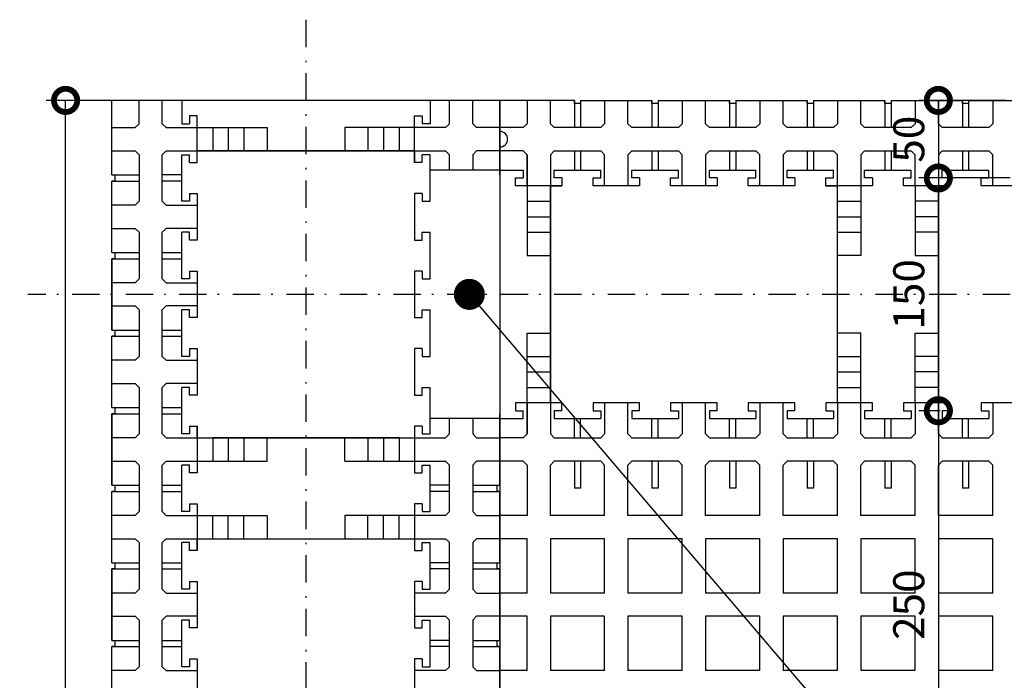
# Model space of a CAD drawing. Units: millimetres. Extents: x -118 to 163, y 294 to 497.
# Drawn here: x -118 to -54, y 452 to 495 of the extents above; entities that cross this region are included whole.
import ezdxf

# ---------------------------------------------------------------- set-up
doc = ezdxf.new("R2010")
doc.units = ezdxf.units.MM
doc.linetypes.add('DOT___DASHED', pattern=[3.351389, 1.763889, -0.881944, 0, -0.705556])
doc.layers.add('DIMENSIONING', color=1, linetype='Continuous', lineweight=0)
doc.styles.add('ETA_STYLE', font='arial.ttf')
doc.dimstyles.new('ETA_STYLE', dxfattribs={"dimtxt": 2, "dimasz": 3, "dimexe": 1.25, "dimexo": 0.625, "dimtad": 1, "dimlfac": 10, "dimtxsty": 'ETA_STYLE', "dimblk": 'DOTSMALL', "dimcen": 9, "dimadec": 0, "dimazin": 0, "dimtfac": 1, "dimtmove": 2, "dimatfit": 3, "dimldrblk": 'DOT', "dimfxl": 1, "dimarcsym": 0})

# ---------------------------------------------------------------- blocks, each defined once
blk = doc.blocks.new('_DotSmall')
at = {"color": 0, "linetype": 'ByBlock', "const_width": 0.5}
blk.add_lwpolyline([(-0.0625, 0, 1), (0.0625, 0, 1)], format="xyb", close=True, dxfattribs=at)
blk = doc.blocks.new('*D6763')
at = {"color": 0, "linetype": 'Continuous', "lineweight": -2, "transparency": 16777216}
for p, q in [((-54.208, 489.397), (-59.833, 489.397)), ((-58.583, 489.397), (-58.583, 484.398)), ((-53.958, 484.398), (-59.833, 484.398))]:
    blk.add_line(p, q, dxfattribs=at)
at = {"layer": 'Defpoints', "color": 0, "linetype": 'Continuous', "transparency": 16777216}
for p in [(-53.583, 489.397), (-58.583, 484.398), (-53.333, 484.398)]:
    blk.add_point(p, dxfattribs=at)
at = {"color": 0, "linetype": 'Continuous', "lineweight": -2, "transparency": 16777216, "xscale": 3, "yscale": 3, "zscale": 3}
for p, rotation in [((-58.583, 489.397), 90), ((-58.583, 484.398), 270)]:
    blk.add_blockref('_DotSmall', p, dxfattribs=dict(at, rotation=rotation))
at = {"color": 0, "linetype": 'Continuous', "transparency": 16777216, "insert": (-60.229, 486.898), "char_height": 2, "attachment_point": 5, "rotation": 90, "style": 'ETA_STYLE'}
blk.add_mtext('50', dxfattribs=at)
blk = doc.blocks.new('_Dot')
at = {"color": 0, "linetype": 'ByBlock', "lineweight": -2}
blk.add_line((-0.5, 0), (-1, 0), dxfattribs=at)
at = {"color": 0, "linetype": 'ByBlock', "const_width": 0.5}
blk.add_lwpolyline([(-0.25, 0, 1), (0.25, 0, 1)], format="xyb", close=True, dxfattribs=at)
blk = doc.blocks.new('*D6764')
at = {"color": 0, "linetype": 'Continuous', "lineweight": -2, "transparency": 16777216}
for p, q in [((-53.958, 484.398), (-59.833, 484.398)), ((-58.583, 484.398), (-58.583, 469.397)), ((-58.458, 469.397), (-59.833, 469.397))]:
    blk.add_line(p, q, dxfattribs=at)
at = {"layer": 'Defpoints', "color": 0, "linetype": 'Continuous', "transparency": 16777216}
for p in [(-53.333, 484.398), (-58.583, 469.397), (-57.833, 469.397)]:
    blk.add_point(p, dxfattribs=at)
at = {"color": 0, "linetype": 'Continuous', "lineweight": -2, "transparency": 16777216, "xscale": 3, "yscale": 3, "zscale": 3}
for p, rotation in [((-58.583, 484.398), 90), ((-58.583, 469.397), 270)]:
    blk.add_blockref('_DotSmall', p, dxfattribs=dict(at, rotation=rotation))
at = {"color": 0, "linetype": 'Continuous', "transparency": 16777216, "insert": (-60.229, 476.897), "char_height": 2, "attachment_point": 5, "rotation": 90, "style": 'ETA_STYLE'}
blk.add_mtext('150', dxfattribs=at)
blk = doc.blocks.new('*D6765')
at = {"layer": 'Defpoints', "color": 0, "transparency": 16777216}
for p in [(-57.833, 469.397), (-58.583, 444.398), (-58.583, 444.398)]:
    blk.add_point(p, dxfattribs=at)
at = {"layer": 'DIMENSIONING', "color": 0, "lineweight": -2, "transparency": 16777216}
for p, q in [((-58.458, 469.397), (-59.833, 469.397)), ((-58.583, 469.397), (-58.583, 444.398)), ((-57.958, 444.398), (-57.333, 444.398))]:
    blk.add_line(p, q, dxfattribs=at)
at = {"layer": 'DIMENSIONING', "color": 0, "lineweight": -2, "transparency": 16777216, "xscale": 3, "yscale": 3, "zscale": 3}
for p, rotation in [((-58.583, 469.397), 90), ((-58.583, 444.398), 270)]:
    blk.add_blockref('_DotSmall', p, dxfattribs=dict(at, rotation=rotation))
at = {"layer": 'DIMENSIONING', "color": 0, "transparency": 16777216, "insert": (-60.229, 456.897), "char_height": 2, "attachment_point": 5, "rotation": 90, "style": 'ETA_STYLE'}
blk.add_mtext('250', dxfattribs=at)
blk = doc.blocks.new('*D6781')
at = {"layer": 'Defpoints', "color": 0, "transparency": 16777216}
for p in [(-114.815, 489.397), (-99.333, 489.397), (-99.333, 389.398)]:
    blk.add_point(p, dxfattribs=at)
at = {"layer": 'DIMENSIONING', "color": 0, "lineweight": -2, "transparency": 16777216}
for p, q in [((-99.958, 489.397), (-116.065, 489.397)), ((-114.815, 389.398), (-114.815, 489.397)), ((-99.958, 389.398), (-116.065, 389.398))]:
    blk.add_line(p, q, dxfattribs=at)
at = {"layer": 'DIMENSIONING', "color": 0, "lineweight": -2, "transparency": 16777216, "xscale": 3, "yscale": 3, "zscale": 3}
for p, rotation in [((-114.815, 489.397), 89.99999999999994), ((-114.815, 389.398), 269.9999999999999)]:
    blk.add_blockref('_DotSmall', p, dxfattribs=dict(at, rotation=rotation))
at = {"layer": 'DIMENSIONING', "color": 0, "transparency": 16777216, "insert": (-116.461, 439.398), "char_height": 2, "attachment_point": 5, "rotation": 90, "style": 'ETA_STYLE'}
blk.add_mtext('1000', dxfattribs=at)

msp = doc.modelspace()

# ---------------------------------------------------------------- linework, layer by layer
at = {"color": 1, "linetype": 'DOT___DASHED'}
for p, q in [((-99.3329, 494.6003), (-99.3329, 370.375)), ((8.1671, 476.8975), (-117.2409, 476.8975))]:
    msp.add_line(p, q, dxfattribs=at)
at = {"color": 5, "linetype": 'Continuous'}
for p, q in [((-86.8329, 489.3975), (-111.8329, 489.3975)), ((-111.8329, 484.5975), (-111.8329, 489.3975)), ((-107.3329, 489.3975), (-107.3329, 487.8975)), ((-91.3329, 489.3975), (-91.3329, 487.8975)), ((-86.8329, 484.5975), (-86.8329, 489.3975)), ((-82.0329, 489.3975), (-86.8329, 489.3975)), ((-86.8329, 489.3975), (-86.8329, 444.3975)), ((-86.8329, 487.3974), (-86.8329, 489.3975)), ((-86.8329, 489.3975), (-86.8329, 444.3975)), ((-82.0329, 489.1975), (-82.0329, 489.3975)), ((-81.6329, 489.1975), (-82.0329, 489.1975)), ((-81.6329, 489.3975), (-77.0329, 489.3975)), ((-81.6329, 489.3975), (-81.6329, 489.1975)), ((-77.0329, 489.1975), (-77.0329, 489.3975)), ((-76.6329, 489.1975), (-77.0329, 489.1975)), ((-76.6329, 489.3975), (-72.0329, 489.3975)), ((-76.6329, 489.3975), (-76.6329, 489.1975)), ((-72.0329, 489.1975), (-72.0329, 489.3975)), ((-71.6329, 489.1975), (-72.0329, 489.1975)), ((-71.6329, 489.3975), (-67.0329, 489.3975)), ((-71.6329, 489.3975), (-71.6329, 489.1975)), ((-67.0329, 489.1975), (-67.0329, 489.3975)), ((-66.6329, 489.1975), (-67.0329, 489.1975)), ((-66.6329, 489.3975), (-62.0329, 489.3975)), ((-66.6329, 489.3975), (-66.6329, 489.1975)), ((-62.0329, 489.1975), (-62.0329, 489.3975)), ((-61.6329, 489.1975), (-62.0329, 489.1975)), ((-61.6329, 489.3975), (-57.0329, 489.3975)), ((-61.6329, 489.3975), (-61.6329, 489.1975)), ((-57.0329, 489.1975), (-57.0329, 489.3975)), ((-56.6329, 489.1975), (-57.0329, 489.1975)), ((-56.6329, 489.3975), (-52.0329, 489.3975)), ((-56.6329, 489.3975), (-56.6329, 489.1975)), ((-107.3329, 487.8975), (-106.8329, 487.8975)), ((-106.3329, 488.3975), (-106.8329, 488.3975)), ((-106.8329, 488.3975), (-106.8329, 487.8975)), ((-106.3329, 485.3975), (-106.3329, 488.3975)), ((-92.3329, 488.3975), (-91.8329, 488.3975)), ((-92.3329, 485.3975), (-92.3329, 488.3975)), ((-91.8329, 488.3975), (-91.8329, 487.8975)), ((-91.3329, 487.8975), (-91.8329, 487.8975)), ((-92.3329, 486.1475), (-106.3329, 486.1475)), ((-106.3329, 485.3975), (-106.3329, 486.1475)), ((-106.3329, 486.1475), (-92.3329, 486.1475)), ((-92.3329, 486.1475), (-92.3329, 485.3975)), ((-82.0329, 486.1475), (-82.0329, 484.8975)), ((-81.6329, 486.1475), (-81.6329, 484.8975)), ((-77.0329, 486.1475), (-77.0329, 484.8975)), ((-76.6329, 486.1475), (-76.6329, 484.8975)), ((-72.0329, 486.1475), (-72.0329, 484.8975)), ((-71.6329, 486.1475), (-71.6329, 484.8975)), ((-67.0329, 486.1475), (-67.0329, 484.8975)), ((-66.6329, 486.1475), (-66.6329, 484.8975)), ((-62.0329, 486.1475), (-62.0329, 484.8975)), ((-61.6329, 486.1475), (-61.6329, 484.8975)), ((-57.0329, 486.1475), (-57.0329, 484.8975)), ((-56.6329, 486.1475), (-56.6329, 484.8975)), ((-107.3329, 485.8975), (-106.8329, 485.8975)), ((-107.3329, 482.8975), (-107.3329, 485.8975)), ((-106.8329, 485.3975), (-106.8329, 485.8975)), ((-106.8329, 485.3975), (-106.3329, 485.3975)), ((-91.8329, 485.3975), (-92.3329, 485.3975)), ((-91.8329, 485.3975), (-91.8329, 485.8975)), ((-91.3329, 485.8975), (-91.8329, 485.8975)), ((-91.3329, 482.8975), (-91.3329, 485.8975)), ((-85.0829, 483.8975), (-85.0829, 485.8975)), ((-85.0829, 485.8975), (-85.0829, 479.3975)), ((-83.5829, 485.8975), (-83.5829, 467.8975)), ((-80.0829, 483.8975), (-80.0829, 485.8975)), ((-78.5829, 485.8975), (-78.5829, 483.8975)), ((-75.0829, 483.8975), (-75.0829, 485.8975)), ((-73.5829, 485.8975), (-73.5829, 483.8975)), ((-70.0829, 483.8975), (-70.0829, 485.8975)), ((-68.5829, 485.8975), (-68.5829, 483.8975)), ((-65.0829, 483.8975), (-65.0829, 485.8975)), ((-63.5829, 485.8975), (-63.5829, 483.8975)), ((-60.0829, 483.8975), (-60.0829, 485.8975)), ((-58.5829, 485.8975), (-58.5829, 483.8975)), ((-55.0829, 483.8975), (-55.0829, 485.8975)), ((-86.8329, 484.8975), (-91.3329, 484.8975)), ((-86.8329, 484.8975), (-85.3329, 484.8975)), ((-85.3329, 484.8975), (-85.3329, 484.3975)), ((-83.3329, 484.3975), (-83.3329, 484.8975)), ((-83.3329, 484.8975), (-80.3329, 484.8975)), ((-80.3329, 484.3975), (-80.3329, 484.8975)), ((-78.3329, 484.3975), (-78.3329, 484.8975)), ((-78.3329, 484.8975), (-75.3329, 484.8975)), ((-75.3329, 484.3975), (-75.3329, 484.8975)), ((-73.3329, 484.3975), (-73.3329, 484.8975)), ((-73.3329, 484.8975), (-70.3329, 484.8975)), ((-70.3329, 484.3975), (-70.3329, 484.8975)), ((-68.3329, 484.3975), (-68.3329, 484.8975)), ((-68.3329, 484.8975), (-65.3329, 484.8975)), ((-65.3329, 484.3975), (-65.3329, 484.8975)), ((-63.3329, 484.3975), (-63.3329, 484.8975)), ((-63.3329, 484.8975), (-60.3329, 484.8975)), ((-60.3329, 484.3975), (-60.3329, 484.8975)), ((-58.3329, 484.3975), (-58.3329, 484.8975)), ((-58.3329, 484.8975), (-55.3329, 484.8975)), ((-55.3329, 484.3975), (-55.3329, 484.8975)), ((-111.8329, 484.5975), (-111.6329, 484.5975)), ((-111.8329, 479.5975), (-111.8329, 484.1975)), ((-111.6329, 484.1975), (-111.8329, 484.1975)), ((-111.6329, 484.5975), (-111.6329, 484.1975)), ((-85.8329, 483.8975), (-85.8329, 484.3975)), ((-85.8329, 484.3975), (-85.3329, 484.3975)), ((-82.8329, 484.3975), (-83.3329, 484.3975)), ((-82.8329, 484.3975), (-82.8329, 483.8975)), ((-80.8329, 483.8975), (-80.8329, 484.3975)), ((-80.8329, 484.3975), (-80.3329, 484.3975)), ((-77.8329, 484.3975), (-78.3329, 484.3975)), ((-77.8329, 484.3975), (-77.8329, 483.8975)), ((-75.8329, 483.8975), (-75.8329, 484.3975)), ((-75.8329, 484.3975), (-75.3329, 484.3975)), ((-72.8329, 484.3975), (-73.3329, 484.3975)), ((-72.8329, 484.3975), (-72.8329, 483.8975)), ((-70.8329, 483.8975), (-70.8329, 484.3975)), ((-70.8329, 484.3975), (-70.3329, 484.3975)), ((-67.8329, 484.3975), (-68.3329, 484.3975)), ((-67.8329, 484.3975), (-67.8329, 483.8975)), ((-65.8329, 483.8975), (-65.8329, 484.3975)), ((-65.8329, 484.3975), (-65.3329, 484.3975)), ((-62.8329, 484.3975), (-63.3329, 484.3975)), ((-62.8329, 484.3975), (-62.8329, 483.8975)), ((-60.8329, 483.8975), (-60.8329, 484.3975)), ((-60.8329, 484.3975), (-60.3329, 484.3975)), ((-57.8329, 484.3975), (-58.3329, 484.3975)), ((-57.8329, 484.3975), (-57.8329, 483.8975)), ((-55.8329, 483.8975), (-55.8329, 484.3975)), ((-55.8329, 484.3975), (-55.3329, 484.3975)), ((-82.8329, 483.8975), (-85.8329, 483.8975)), ((-83.5829, 469.8975), (-83.5829, 483.8975)), ((-83.5829, 483.8975), (-82.8329, 483.8975)), ((-77.8329, 483.8975), (-80.8329, 483.8975)), ((-72.8329, 483.8975), (-75.8329, 483.8975)), ((-67.8329, 483.8975), (-70.8329, 483.8975)), ((-62.8329, 483.8975), (-65.8329, 483.8975)), ((-65.8329, 483.8975), (-65.0829, 483.8975)), ((-65.0829, 469.8975), (-65.0829, 483.8975)), ((-63.5829, 483.8975), (-63.5829, 479.3975)), ((-57.8329, 483.8975), (-60.8329, 483.8975)), ((-60.0829, 483.8975), (-60.0829, 479.3975)), ((-58.5829, 469.8975), (-58.5829, 483.8975)), ((-58.5829, 483.8975), (-57.8329, 483.8975)), ((-52.8329, 483.8975), (-55.8329, 483.8975)), ((-106.8329, 482.8975), (-107.3329, 482.8975)), ((-106.8329, 483.3975), (-106.8329, 482.8975)), ((-106.8329, 483.3975), (-106.3329, 483.3975)), ((-106.3329, 483.3975), (-106.3329, 480.3975)), ((-92.3329, 483.3975), (-92.3329, 480.3975)), ((-91.8329, 483.3975), (-92.3329, 483.3975)), ((-91.8329, 483.3975), (-91.8329, 482.8975)), ((-91.8329, 482.8975), (-91.3329, 482.8975)), ((-85.0829, 482.8975), (-83.5829, 482.8975)), ((-65.0829, 482.8975), (-63.5829, 482.8975)), ((-58.5829, 482.8975), (-60.0829, 482.8975)), ((-107.3329, 477.8975), (-107.3329, 480.8975)), ((-106.8329, 480.8975), (-107.3329, 480.8975)), ((-106.8329, 480.3975), (-106.8329, 480.8975)), ((-91.8329, 480.3975), (-91.8329, 480.8975)), ((-91.8329, 480.8975), (-91.3329, 480.8975)), ((-91.3329, 477.8975), (-91.3329, 480.8975)), ((-106.3329, 480.3975), (-106.8329, 480.3975)), ((-92.3329, 480.3975), (-91.8329, 480.3975)), ((-111.8329, 479.5975), (-111.6329, 479.5975)), ((-111.8329, 474.5975), (-111.8329, 479.1975)), ((-111.6329, 479.1975), (-111.8329, 479.1975)), ((-111.8329, 479.1975), (-111.8329, 474.5975)), ((-111.6329, 479.5975), (-111.6329, 479.1975)), ((-106.8329, 478.3975), (-106.8329, 477.8975)), ((-106.8329, 478.3975), (-106.3329, 478.3975)), ((-106.3329, 478.3975), (-106.3329, 475.3975)), ((-92.3329, 478.3975), (-92.3329, 475.3975)), ((-91.8329, 478.3975), (-92.3329, 478.3975)), ((-91.8329, 478.3975), (-91.8329, 477.8975)), ((-106.8329, 477.8975), (-107.3329, 477.8975)), ((-91.8329, 477.8975), (-91.3329, 477.8975)), ((-107.3329, 472.8975), (-107.3329, 475.8975)), ((-106.8329, 475.8975), (-107.3329, 475.8975)), ((-106.8329, 475.3975), (-106.8329, 475.8975)), ((-91.8329, 475.3975), (-91.8329, 475.8975)), ((-91.8329, 475.8975), (-91.3329, 475.8975)), ((-91.3329, 472.8975), (-91.3329, 475.8975)), ((-106.3329, 475.3975), (-106.8329, 475.3975)), ((-92.3329, 475.3975), (-91.8329, 475.3975)), ((-111.8329, 474.5975), (-111.6329, 474.5975)), ((-111.6329, 474.5975), (-111.6329, 474.1975)), ((-111.8329, 469.5975), (-111.8329, 474.1975)), ((-111.6329, 474.1975), (-111.8329, 474.1975)), ((-106.8329, 473.3975), (-106.8329, 472.8975)), ((-106.8329, 473.3975), (-106.3329, 473.3975)), ((-106.3329, 473.3975), (-106.3329, 470.3975)), ((-92.3329, 473.3975), (-92.3329, 470.3975)), ((-91.8329, 473.3975), (-92.3329, 473.3975)), ((-91.8329, 473.3975), (-91.8329, 472.8975)), ((-106.8329, 472.8975), (-107.3329, 472.8975)), ((-91.8329, 472.8975), (-91.3329, 472.8975)), ((-107.3329, 467.8975), (-107.3329, 470.8975)), ((-106.8329, 470.8975), (-107.3329, 470.8975)), ((-106.8329, 470.3975), (-106.8329, 470.8975)), ((-91.8329, 470.3975), (-91.8329, 470.8975)), ((-91.8329, 470.8975), (-91.3329, 470.8975)), ((-91.3329, 467.8975), (-91.3329, 470.8975)), ((-106.3329, 470.3975), (-106.8329, 470.3975)), ((-92.3329, 470.3975), (-91.8329, 470.3975)), ((-111.8329, 469.5975), (-111.6329, 469.5975)), ((-111.6329, 469.5975), (-111.6329, 469.1975)), ((-85.8329, 469.8975), (-85.8329, 469.3975)), ((-82.8329, 469.8975), (-85.8329, 469.8975)), ((-82.8329, 469.8975), (-83.5829, 469.8975)), ((-82.8329, 469.3975), (-82.8329, 469.8975)), ((-80.8329, 469.8975), (-80.8329, 469.3975)), ((-77.8329, 469.8975), (-80.8329, 469.8975)), ((-77.8329, 469.3975), (-77.8329, 469.8975)), ((-75.8329, 469.8975), (-75.8329, 469.3975)), ((-72.8329, 469.8975), (-75.8329, 469.8975)), ((-72.8329, 469.3975), (-72.8329, 469.8975)), ((-70.8329, 469.8975), (-70.8329, 469.3975)), ((-67.8329, 469.8975), (-70.8329, 469.8975)), ((-67.8329, 469.3975), (-67.8329, 469.8975)), ((-65.8329, 469.8975), (-65.8329, 469.3975)), ((-62.8329, 469.8975), (-65.8329, 469.8975)), ((-65.0829, 469.8975), (-65.8329, 469.8975)), ((-62.8329, 469.3975), (-62.8329, 469.8975)), ((-60.8329, 469.8975), (-60.8329, 469.3975)), ((-57.8329, 469.8975), (-60.8329, 469.8975)), ((-57.8329, 469.8975), (-58.5829, 469.8975)), ((-57.8329, 469.3975), (-57.8329, 469.8975)), ((-55.8329, 469.8975), (-55.8329, 469.3975)), ((-52.8329, 469.8975), (-55.8329, 469.8975)), ((-111.8329, 464.5975), (-111.8329, 469.1975)), ((-111.6329, 469.1975), (-111.8329, 469.1975)), ((-111.8329, 469.1975), (-111.8329, 464.5975)), ((-86.8329, 468.8974), (-91.3329, 468.8974)), ((-86.8329, 464.5975), (-86.8329, 469.1975)), ((-86.8329, 468.8974), (-85.3329, 468.8974)), ((-85.8329, 469.3975), (-85.3329, 469.3975)), ((-85.3329, 468.8974), (-85.3329, 469.3975)), ((-82.8329, 469.3975), (-83.3329, 469.3975)), ((-83.3329, 469.3975), (-83.3329, 468.8974)), ((-83.3329, 468.8974), (-80.3329, 468.8974)), ((-80.8329, 469.3975), (-80.3329, 469.3975)), ((-80.3329, 469.3975), (-80.3329, 468.8974)), ((-77.8329, 469.3975), (-78.3329, 469.3975)), ((-78.3329, 469.3975), (-78.3329, 468.8974)), ((-78.3329, 468.8974), (-75.3329, 468.8974)), ((-75.8329, 469.3975), (-75.3329, 469.3975)), ((-75.3329, 469.3975), (-75.3329, 468.8974)), ((-72.8329, 469.3975), (-73.3329, 469.3975)), ((-73.3329, 469.3975), (-73.3329, 468.8974)), ((-73.3329, 468.8974), (-70.3329, 468.8974)), ((-70.8329, 469.3975), (-70.3329, 469.3975)), ((-70.3329, 469.3975), (-70.3329, 468.8974)), ((-67.8329, 469.3975), (-68.3329, 469.3975)), ((-68.3329, 469.3975), (-68.3329, 468.8974)), ((-68.3329, 468.8974), (-65.3329, 468.8974)), ((-65.8329, 469.3975), (-65.3329, 469.3975)), ((-65.3329, 469.3975), (-65.3329, 468.8974)), ((-62.8329, 469.3975), (-63.3329, 469.3975)), ((-63.3329, 469.3975), (-63.3329, 468.8974)), ((-63.3329, 468.8974), (-60.3329, 468.8974)), ((-60.8329, 469.3975), (-60.3329, 469.3975)), ((-60.3329, 469.3975), (-60.3329, 468.8974)), ((-57.8329, 469.3975), (-58.3329, 469.3975)), ((-58.3329, 469.3975), (-58.3329, 468.8974)), ((-58.3329, 468.8974), (-55.3329, 468.8974)), ((-55.8329, 469.3975), (-55.3329, 469.3975)), ((-55.3329, 469.3975), (-55.3329, 468.8974)), ((-106.8329, 468.3975), (-106.8329, 467.8975)), ((-106.8329, 468.3975), (-106.3329, 468.3975)), ((-106.3329, 468.3975), (-106.3329, 465.3975)), ((-106.3329, 467.6475), (-106.3329, 468.3975)), ((-92.3329, 468.3975), (-92.3329, 465.3975)), ((-91.8329, 468.3975), (-92.3329, 468.3975)), ((-92.3329, 468.3975), (-92.3329, 467.6475)), ((-91.8329, 468.3975), (-91.8329, 467.8975)), ((-106.8329, 467.8975), (-107.3329, 467.8975)), ((-106.3329, 467.6475), (-92.3329, 467.6475)), ((-93.3329, 467.6475), (-105.3329, 467.6475)), ((-91.8329, 467.8975), (-91.3329, 467.8975)), ((-107.3329, 462.8975), (-107.3329, 465.8975)), ((-106.8329, 465.8975), (-107.3329, 465.8975)), ((-106.8329, 465.3975), (-106.8329, 465.8975)), ((-91.8329, 465.3975), (-91.8329, 465.8975)), ((-91.8329, 465.8975), (-91.3329, 465.8975)), ((-91.3329, 462.8975), (-91.3329, 465.8975)), ((-106.3329, 465.3975), (-106.8329, 465.3975)), ((-92.3329, 465.3975), (-91.8329, 465.3975)), ((-111.8329, 464.5975), (-111.6329, 464.5975)), ((-111.6329, 464.5975), (-111.6329, 464.1975)), ((-87.0329, 464.5975), (-87.0329, 464.1975)), ((-87.0329, 464.5975), (-86.8329, 464.5975)), ((-111.8329, 459.5975), (-111.8329, 464.1975)), ((-111.6329, 464.1975), (-111.8329, 464.1975)), ((-86.8329, 464.1975), (-87.0329, 464.1975)), ((-86.8329, 459.5975), (-86.8329, 464.1975)), ((-106.8329, 463.3975), (-106.8329, 462.8975)), ((-106.8329, 463.3975), (-106.3329, 463.3975)), ((-106.3329, 463.3975), (-106.3329, 460.3975)), ((-92.3329, 463.3975), (-92.3329, 460.3975)), ((-91.8329, 463.3975), (-92.3329, 463.3975)), ((-91.8329, 463.3975), (-91.8329, 462.8975)), ((-106.8329, 462.8975), (-107.3329, 462.8975)), ((-91.8329, 462.8975), (-91.3329, 462.8975)), ((-107.3329, 457.8975), (-107.3329, 460.8975)), ((-106.8329, 460.8975), (-107.3329, 460.8975)), ((-106.8329, 460.3975), (-106.8329, 460.8975)), ((-106.3329, 460.3975), (-106.3329, 461.1475)), ((-106.3329, 461.1475), (-92.3329, 461.1475)), ((-92.3329, 461.1475), (-92.3329, 460.3975)), ((-91.8329, 460.3975), (-91.8329, 460.8975)), ((-91.8329, 460.8975), (-91.3329, 460.8975)), ((-91.3329, 457.8975), (-91.3329, 460.8975)), ((-106.3329, 460.3975), (-106.8329, 460.3975)), ((-92.3329, 460.3975), (-91.8329, 460.3975)), ((-111.8329, 459.5975), (-111.6329, 459.5975)), ((-111.6329, 459.5975), (-111.6329, 459.1975)), ((-87.0329, 459.5975), (-87.0329, 459.1975)), ((-87.0329, 459.5975), (-86.8329, 459.5975)), ((-111.8329, 454.5975), (-111.8329, 459.1975)), ((-111.6329, 459.1975), (-111.8329, 459.1975)), ((-111.8329, 459.1975), (-111.8329, 454.5975)), ((-86.8329, 459.1975), (-87.0329, 459.1975)), ((-86.8329, 454.5975), (-86.8329, 459.1975)), ((-106.8329, 458.3975), (-106.8329, 457.8975)), ((-106.8329, 458.3975), (-106.3329, 458.3975)), ((-106.3329, 458.3975), (-106.3329, 455.3975)), ((-92.3329, 458.3975), (-92.3329, 455.3975)), ((-91.8329, 458.3975), (-92.3329, 458.3975)), ((-91.8329, 458.3975), (-91.8329, 457.8975)), ((-106.8329, 457.8975), (-107.3329, 457.8975)), ((-91.8329, 457.8975), (-91.3329, 457.8975)), ((-86.8329, 456.3974), (-86.8329, 454.3974)), ((-107.3329, 452.8975), (-107.3329, 455.8975)), ((-106.8329, 455.8975), (-107.3329, 455.8975)), ((-106.8329, 455.3975), (-106.8329, 455.8975)), ((-91.8329, 455.3975), (-91.8329, 455.8975)), ((-91.8329, 455.8975), (-91.3329, 455.8975)), ((-91.3329, 452.8975), (-91.3329, 455.8975)), ((-106.3329, 455.3975), (-106.8329, 455.3975)), ((-92.3329, 455.3975), (-91.8329, 455.3975)), ((-111.8329, 454.5975), (-111.6329, 454.5975)), ((-111.6329, 454.5975), (-111.6329, 454.1975)), ((-87.0329, 454.5975), (-87.0329, 454.1975)), ((-87.0329, 454.5975), (-86.8329, 454.5975)), ((-111.8329, 449.5975), (-111.8329, 454.1975)), ((-111.6329, 454.1975), (-111.8329, 454.1975)), ((-86.8329, 454.1975), (-87.0329, 454.1975)), ((-86.8329, 449.5975), (-86.8329, 454.1975)), ((-106.8329, 453.3975), (-106.8329, 452.8975)), ((-106.8329, 453.3975), (-106.3329, 453.3975)), ((-106.3329, 453.3975), (-106.3329, 450.3975)), ((-92.3329, 453.3975), (-92.3329, 450.3975)), ((-91.8329, 453.3975), (-92.3329, 453.3975)), ((-91.8329, 453.3975), (-91.8329, 452.8975)), ((-106.8329, 452.8975), (-107.3329, 452.8975)), ((-91.8329, 452.8975), (-91.3329, 452.8975))]:
    msp.add_line(p, q, dxfattribs=at)
at = {"color": 7, "linetype": 'Continuous'}
for p, q in [((-110.0829, 487.8975), (-110.0829, 489.3975)), ((-108.5829, 487.8975), (-108.5829, 489.3975)), ((-90.0829, 487.8975), (-90.0829, 489.3975)), ((-88.5829, 487.8975), (-88.5829, 489.3975)), ((-85.0829, 489.3975), (-85.0829, 487.8975)), ((-83.5829, 487.8975), (-83.5829, 489.3975)), ((-82.0329, 489.3975), (-82.0329, 487.6475)), ((-81.6329, 489.3975), (-81.6329, 487.6475)), ((-80.0829, 489.3975), (-80.0829, 487.8975)), ((-78.5829, 487.8975), (-78.5829, 489.3975)), ((-77.0329, 489.3975), (-77.0329, 487.6475)), ((-76.6329, 489.3975), (-76.6329, 487.6475)), ((-75.0829, 489.3975), (-75.0829, 487.8975)), ((-73.5829, 487.8975), (-73.5829, 489.3975)), ((-72.0329, 489.3975), (-72.0329, 487.6475)), ((-71.6329, 489.3975), (-71.6329, 487.6475)), ((-70.0829, 489.3975), (-70.0829, 487.8975)), ((-68.5829, 487.8975), (-68.5829, 489.3975)), ((-67.0329, 489.3975), (-67.0329, 487.6475)), ((-66.6329, 489.3975), (-66.6329, 487.6475)), ((-65.0829, 489.3975), (-65.0829, 487.8975)), ((-63.5829, 487.8975), (-63.5829, 489.3975)), ((-62.0329, 489.3975), (-62.0329, 487.6475)), ((-61.6329, 489.3975), (-61.6329, 487.6475)), ((-60.0829, 489.3975), (-60.0829, 487.8975)), ((-58.5829, 487.8975), (-58.5829, 489.3975)), ((-57.0329, 489.3975), (-57.0329, 487.6475)), ((-56.6329, 489.3975), (-56.6329, 487.6475)), ((-55.0829, 489.3975), (-55.0829, 487.8975)), ((-110.0829, 487.8975), (-110.3329, 487.6475)), ((-108.5829, 487.8975), (-108.3329, 487.6475)), ((-90.0829, 487.8975), (-90.3329, 487.6475)), ((-88.5829, 487.8975), (-88.3329, 487.6475)), ((-85.0829, 487.8975), (-85.3329, 487.6475)), ((-83.3329, 487.6475), (-83.5829, 487.8975)), ((-80.0829, 487.8975), (-80.3329, 487.6475)), ((-78.3329, 487.6475), (-78.5829, 487.8975)), ((-75.0829, 487.8975), (-75.3329, 487.6475)), ((-73.3329, 487.6475), (-73.5829, 487.8975)), ((-70.0829, 487.8975), (-70.3329, 487.6475)), ((-68.3329, 487.6475), (-68.5829, 487.8975)), ((-65.0829, 487.8975), (-65.3329, 487.6475)), ((-63.3329, 487.6475), (-63.5829, 487.8975)), ((-60.0829, 487.8975), (-60.3329, 487.6475)), ((-58.3329, 487.6475), (-58.5829, 487.8975)), ((-55.0829, 487.8975), (-55.3329, 487.6475)), ((-111.8329, 487.6475), (-110.3329, 487.6475)), ((-108.3329, 487.6475), (-101.8329, 487.6475)), ((-105.3329, 487.6475), (-105.3329, 486.1475)), ((-104.3329, 487.6475), (-104.3329, 486.1475)), ((-103.3329, 487.6475), (-103.3329, 486.1475)), ((-101.8329, 487.6475), (-101.8329, 486.1475)), ((-96.8329, 487.6475), (-96.8329, 486.1475)), ((-90.3329, 487.6475), (-96.8329, 487.6475)), ((-95.3329, 487.6475), (-95.3329, 486.1475)), ((-94.3329, 487.6475), (-94.3329, 486.1475)), ((-93.3329, 487.6475), (-93.3329, 486.1475)), ((-86.8329, 487.6475), (-88.3329, 487.6475)), ((-85.3329, 487.6475), (-86.8329, 487.6475)), ((-80.3329, 487.6475), (-83.3329, 487.6475)), ((-75.3329, 487.6475), (-78.3329, 487.6475)), ((-70.3329, 487.6475), (-73.3329, 487.6475)), ((-65.3329, 487.6475), (-68.3329, 487.6475)), ((-60.3329, 487.6475), (-63.3329, 487.6475)), ((-55.3329, 487.6475), (-58.3329, 487.6475)), ((-111.8329, 486.1475), (-110.3329, 486.1475)), ((-110.3329, 486.1475), (-110.0829, 485.8975)), ((-108.3329, 486.1475), (-108.5829, 485.8975)), ((-108.3329, 486.1475), (-106.3329, 486.1475)), ((-92.3329, 486.1475), (-90.3329, 486.1475)), ((-90.3329, 486.1475), (-90.0829, 485.8975)), ((-88.3329, 486.1475), (-88.5829, 485.8975)), ((-86.8329, 486.1475), (-88.3329, 486.1475)), ((-85.3329, 486.1475), (-86.8329, 486.1475)), ((-85.3329, 486.1475), (-85.0829, 485.8975)), ((-83.5829, 485.8975), (-83.3329, 486.1475)), ((-83.3329, 486.1475), (-80.3329, 486.1475)), ((-80.3329, 486.1475), (-80.0829, 485.8975)), ((-78.5829, 485.8975), (-78.3329, 486.1475)), ((-78.3329, 486.1475), (-75.3329, 486.1475)), ((-75.3329, 486.1475), (-75.0829, 485.8975)), ((-73.5829, 485.8975), (-73.3329, 486.1475)), ((-73.3329, 486.1475), (-70.3329, 486.1475)), ((-70.3329, 486.1475), (-70.0829, 485.8975)), ((-68.5829, 485.8975), (-68.3329, 486.1475)), ((-68.3329, 486.1475), (-65.3329, 486.1475)), ((-65.3329, 486.1475), (-65.0829, 485.8975)), ((-63.5829, 485.8975), (-63.3329, 486.1475)), ((-63.3329, 486.1475), (-60.3329, 486.1475)), ((-60.3329, 486.1475), (-60.0829, 485.8975)), ((-58.5829, 485.8975), (-58.3329, 486.1475)), ((-58.3329, 486.1475), (-55.3329, 486.1475)), ((-55.3329, 486.1475), (-55.0829, 485.8975)), ((-110.0829, 485.8975), (-110.0829, 482.8975)), ((-108.5829, 482.8975), (-108.5829, 485.8975)), ((-90.0829, 484.8975), (-90.0829, 485.8975)), ((-88.5829, 485.8975), (-88.5829, 484.8975)), ((-111.8329, 484.5975), (-110.0829, 484.5975)), ((-111.8329, 484.1975), (-110.0829, 484.1975)), ((-107.3329, 484.5975), (-108.5829, 484.5975)), ((-107.3329, 484.1975), (-108.5829, 484.1975)), ((-110.0829, 482.8975), (-110.3329, 482.6475)), ((-108.3329, 482.6475), (-108.5829, 482.8975)), ((-110.3329, 482.6475), (-111.8329, 482.6475)), ((-108.3329, 482.6475), (-106.3329, 482.6475)), ((-85.0829, 481.8975), (-83.5829, 481.8975)), ((-65.0829, 481.8975), (-63.5829, 481.8975)), ((-58.5829, 481.8975), (-60.0829, 481.8975)), ((-111.8329, 481.1475), (-110.3329, 481.1475)), ((-110.3329, 481.1475), (-110.0829, 480.8975)), ((-110.0829, 480.8975), (-110.0829, 477.8975)), ((-108.5829, 480.8975), (-108.3329, 481.1475)), ((-108.5829, 477.8975), (-108.5829, 480.8975)), ((-106.3329, 481.1475), (-108.3329, 481.1475)), ((-85.0829, 480.8975), (-83.5829, 480.8975)), ((-65.0829, 480.8975), (-63.5829, 480.8975)), ((-58.5829, 480.8975), (-60.0829, 480.8975)), ((-111.8329, 479.5975), (-110.0829, 479.5975)), ((-111.8329, 479.1975), (-110.0829, 479.1975)), ((-108.5829, 479.5975), (-107.3329, 479.5975)), ((-108.5829, 479.1975), (-107.3329, 479.1975)), ((-85.0829, 479.3975), (-83.5829, 479.3975)), ((-63.5829, 479.3975), (-65.0829, 479.3975)), ((-60.0829, 479.3975), (-58.5829, 479.3975)), ((-110.0829, 477.8975), (-110.3329, 477.6475)), ((-108.3329, 477.6475), (-108.5829, 477.8975)), ((-110.3329, 477.6475), (-111.8329, 477.6475)), ((-108.3329, 477.6475), (-106.3329, 477.6475)), ((-111.8329, 476.1475), (-110.3329, 476.1475)), ((-110.3329, 476.1475), (-110.0829, 475.8975)), ((-110.0829, 475.8975), (-110.0829, 472.8975)), ((-108.5829, 475.8975), (-108.3329, 476.1475)), ((-108.5829, 472.8975), (-108.5829, 475.8975)), ((-106.3329, 476.1475), (-108.3329, 476.1475)), ((-111.8329, 474.5975), (-110.0829, 474.5975)), ((-108.5829, 474.5975), (-107.3329, 474.5975)), ((-111.8329, 474.1975), (-110.0829, 474.1975)), ((-108.5829, 474.1975), (-107.3329, 474.1975)), ((-85.0829, 474.3975), (-83.5829, 474.3975)), ((-85.0829, 467.8975), (-85.0829, 474.3975)), ((-63.5829, 474.3975), (-65.0829, 474.3975)), ((-63.5829, 469.8975), (-63.5829, 474.3975)), ((-60.0829, 469.8975), (-60.0829, 474.3975)), ((-60.0829, 474.3975), (-58.5829, 474.3975)), ((-110.3329, 472.6475), (-111.8329, 472.6475)), ((-110.0829, 472.8975), (-110.3329, 472.6475)), ((-108.3329, 472.6475), (-108.5829, 472.8975)), ((-108.3329, 472.6475), (-106.3329, 472.6475)), ((-85.0829, 472.8975), (-83.5829, 472.8975)), ((-65.0829, 472.8975), (-63.5829, 472.8975)), ((-58.5829, 472.8975), (-60.0829, 472.8975)), ((-85.0829, 471.8975), (-83.5829, 471.8975)), ((-65.0829, 471.8975), (-63.5829, 471.8975)), ((-58.5829, 471.8975), (-60.0829, 471.8975)), ((-111.8329, 471.1475), (-110.3329, 471.1475)), ((-110.3329, 471.1475), (-110.0829, 470.8975)), ((-110.0829, 470.8975), (-110.0829, 467.8975)), ((-108.5829, 470.8975), (-108.3329, 471.1475)), ((-108.5829, 467.8975), (-108.5829, 470.8975)), ((-106.3329, 471.1475), (-108.3329, 471.1475)), ((-85.0829, 470.8975), (-83.5829, 470.8975)), ((-65.0829, 470.8975), (-63.5829, 470.8975)), ((-58.5829, 470.8975), (-60.0829, 470.8975)), ((-111.8329, 469.5975), (-110.0829, 469.5975)), ((-108.5829, 469.5975), (-107.3329, 469.5975)), ((-85.0829, 469.8975), (-85.0829, 467.8975)), ((-80.0829, 469.8975), (-80.0829, 467.8975)), ((-78.5829, 467.8975), (-78.5829, 469.8975)), ((-75.0829, 469.8975), (-75.0829, 467.8975)), ((-73.5829, 467.8975), (-73.5829, 469.8975)), ((-70.0829, 469.8975), (-70.0829, 467.8975)), ((-68.5829, 467.8975), (-68.5829, 469.8975)), ((-65.0829, 469.8975), (-65.0829, 467.8975)), ((-63.5829, 467.8975), (-63.5829, 469.8975)), ((-60.0829, 469.8975), (-60.0829, 467.8975)), ((-58.5829, 467.8975), (-58.5829, 469.8975)), ((-55.0829, 469.8975), (-55.0829, 467.8975)), ((-111.8329, 469.1975), (-110.0829, 469.1975)), ((-108.5829, 469.1975), (-107.3329, 469.1975)), ((-90.0829, 467.8975), (-90.0829, 468.8974)), ((-88.5829, 468.8974), (-88.5829, 467.8975)), ((-82.0329, 467.6475), (-82.0329, 468.8975)), ((-81.6329, 467.6475), (-81.6329, 468.8975)), ((-77.0329, 467.6475), (-77.0329, 468.8975)), ((-76.6329, 467.6475), (-76.6329, 468.8975)), ((-72.0329, 467.6475), (-72.0329, 468.8975)), ((-71.6329, 467.6475), (-71.6329, 468.8975)), ((-67.0329, 467.6475), (-67.0329, 468.8975)), ((-66.6329, 467.6475), (-66.6329, 468.8975)), ((-62.0329, 467.6475), (-62.0329, 468.8975)), ((-61.6329, 467.6475), (-61.6329, 468.8975)), ((-57.0329, 467.6475), (-57.0329, 468.8975)), ((-56.6329, 467.6475), (-56.6329, 468.8975)), ((-110.3329, 467.6475), (-111.8329, 467.6475)), ((-110.0829, 467.8975), (-110.3329, 467.6475)), ((-108.3329, 467.6475), (-108.5829, 467.8975)), ((-108.3329, 467.6475), (-106.3329, 467.6475)), ((-105.3329, 467.6475), (-105.3329, 466.1475)), ((-104.3329, 467.6475), (-104.3329, 466.1475)), ((-103.3329, 467.6475), (-103.3329, 466.1475)), ((-101.8329, 466.1475), (-101.8329, 467.6475)), ((-96.8329, 466.1475), (-96.8329, 467.6475)), ((-95.3329, 467.6475), (-95.3329, 466.1475)), ((-94.3329, 467.6475), (-94.3329, 466.1475)), ((-93.3329, 467.6475), (-93.3329, 466.1475)), ((-92.3329, 467.6475), (-90.3329, 467.6475)), ((-90.3329, 467.6475), (-90.0829, 467.8975)), ((-88.5829, 467.8975), (-88.3329, 467.6475)), ((-88.3329, 467.6475), (-86.8329, 467.6475)), ((-85.3329, 467.6475), (-86.8329, 467.6475)), ((-85.3329, 467.6475), (-85.0829, 467.8975)), ((-83.5829, 467.8975), (-83.3329, 467.6475)), ((-83.3329, 467.6475), (-80.3329, 467.6475)), ((-80.3329, 467.6475), (-80.0829, 467.8975)), ((-78.5829, 467.8975), (-78.3329, 467.6475)), ((-78.3329, 467.6475), (-75.3329, 467.6475)), ((-75.3329, 467.6475), (-75.0829, 467.8975)), ((-73.5829, 467.8975), (-73.3329, 467.6475)), ((-73.3329, 467.6475), (-70.3329, 467.6475)), ((-70.3329, 467.6475), (-70.0829, 467.8975)), ((-68.5829, 467.8975), (-68.3329, 467.6475)), ((-68.3329, 467.6475), (-65.3329, 467.6475)), ((-65.3329, 467.6475), (-65.0829, 467.8975)), ((-63.5829, 467.8975), (-63.3329, 467.6475)), ((-63.3329, 467.6475), (-60.3329, 467.6475)), ((-60.3329, 467.6475), (-60.0829, 467.8975)), ((-58.5829, 467.8975), (-58.3329, 467.6475)), ((-58.3329, 467.6475), (-55.3329, 467.6475)), ((-55.3329, 467.6475), (-55.0829, 467.8975)), ((-111.8329, 466.1475), (-110.3329, 466.1475)), ((-110.3329, 466.1475), (-110.0829, 465.8975)), ((-110.0829, 465.8975), (-110.0829, 462.8975)), ((-108.5829, 465.8975), (-108.3329, 466.1475)), ((-108.5829, 462.8975), (-108.5829, 465.8975)), ((-108.3329, 466.1475), (-101.8329, 466.1475)), ((-96.8329, 466.1475), (-90.3329, 466.1475)), ((-90.0829, 465.8975), (-90.3329, 466.1475)), ((-90.0829, 462.8975), (-90.0829, 465.8975)), ((-88.3329, 466.1475), (-88.5829, 465.8975)), ((-88.5829, 465.8975), (-88.5829, 462.8975)), ((-86.8329, 466.1475), (-88.3329, 466.1475)), ((-85.3329, 466.1475), (-86.8329, 466.1475)), ((-85.0829, 465.8975), (-85.3329, 466.1475)), ((-85.0829, 465.8975), (-85.0829, 462.6475)), ((-83.3329, 466.1475), (-83.5829, 465.8975)), ((-83.5829, 462.6475), (-83.5829, 465.8975)), ((-80.3329, 466.1475), (-83.3329, 466.1475)), ((-82.0329, 466.1475), (-82.0329, 464.3975)), ((-81.6329, 466.1475), (-81.6329, 464.3975)), ((-80.0829, 465.8975), (-80.3329, 466.1475)), ((-80.0829, 462.6475), (-80.0829, 465.8975)), ((-78.3329, 466.1475), (-78.5829, 465.8975)), ((-78.5829, 462.6475), (-78.5829, 465.8975)), ((-75.3329, 466.1475), (-78.3329, 466.1475)), ((-77.0329, 466.1475), (-77.0329, 464.3975)), ((-76.6329, 466.1475), (-76.6329, 464.3975)), ((-75.0829, 465.8975), (-75.3329, 466.1475)), ((-75.0829, 462.6475), (-75.0829, 465.8975)), ((-73.3329, 466.1475), (-73.5829, 465.8975)), ((-73.5829, 462.6475), (-73.5829, 465.8975)), ((-70.3329, 466.1475), (-73.3329, 466.1475)), ((-72.0329, 466.1475), (-72.0329, 464.3975)), ((-71.6329, 466.1475), (-71.6329, 464.3975)), ((-70.0829, 465.8975), (-70.3329, 466.1475)), ((-70.0829, 462.6475), (-70.0829, 465.8975)), ((-68.3329, 466.1475), (-68.5829, 465.8975)), ((-68.5829, 462.6475), (-68.5829, 465.8975)), ((-65.3329, 466.1475), (-68.3329, 466.1475)), ((-67.0329, 466.1475), (-67.0329, 464.3975)), ((-66.6329, 466.1475), (-66.6329, 464.3975)), ((-65.0829, 465.8975), (-65.3329, 466.1475)), ((-65.0829, 462.6475), (-65.0829, 465.8975)), ((-63.3329, 466.1475), (-63.5829, 465.8975)), ((-63.5829, 462.6475), (-63.5829, 465.8975)), ((-60.3329, 466.1475), (-63.3329, 466.1475)), ((-62.0329, 466.1475), (-62.0329, 464.3975)), ((-61.6329, 466.1475), (-61.6329, 464.3975)), ((-60.0829, 465.8975), (-60.3329, 466.1475)), ((-60.0829, 462.6475), (-60.0829, 465.8975)), ((-58.3329, 466.1475), (-58.5829, 465.8975)), ((-58.5829, 462.6475), (-58.5829, 465.8975)), ((-55.3329, 466.1475), (-58.3329, 466.1475)), ((-57.0329, 466.1475), (-57.0329, 464.3975)), ((-56.6329, 466.1475), (-56.6329, 464.3975)), ((-55.0829, 465.8975), (-55.3329, 466.1475)), ((-55.0829, 462.6475), (-55.0829, 465.8975)), ((-111.8329, 464.5975), (-110.0829, 464.5975)), ((-108.5829, 464.5975), (-107.3329, 464.5975)), ((-90.0829, 464.5975), (-91.3329, 464.5975)), ((-88.5829, 464.5975), (-86.8329, 464.5975)), ((-81.6329, 464.3975), (-82.0329, 464.3975)), ((-76.6329, 464.3975), (-77.0329, 464.3975)), ((-71.6329, 464.3975), (-72.0329, 464.3975)), ((-66.6329, 464.3975), (-67.0329, 464.3975)), ((-61.6329, 464.3975), (-62.0329, 464.3975)), ((-56.6329, 464.3975), (-57.0329, 464.3975)), ((-111.8329, 464.1975), (-110.0829, 464.1975)), ((-108.5829, 464.1975), (-107.3329, 464.1975)), ((-90.0829, 464.1975), (-91.3329, 464.1975)), ((-88.5829, 464.1975), (-86.8329, 464.1975)), ((-110.3329, 462.6475), (-111.8329, 462.6475)), ((-110.0829, 462.8975), (-110.3329, 462.6475)), ((-108.3329, 462.6475), (-108.5829, 462.8975)), ((-108.3329, 462.6475), (-106.3329, 462.6475)), ((-106.3329, 462.6475), (-101.8329, 462.6475)), ((-105.3329, 461.1475), (-105.3329, 462.6475)), ((-104.3329, 461.1475), (-104.3329, 462.6475)), ((-103.3329, 461.1475), (-103.3329, 462.6475)), ((-101.8329, 462.6475), (-101.8329, 461.1475)), ((-92.3329, 462.6475), (-96.8329, 462.6475)), ((-96.8329, 462.6475), (-96.8329, 461.1475)), ((-95.3329, 461.1475), (-95.3329, 462.6475)), ((-94.3329, 461.1475), (-94.3329, 462.6475)), ((-93.3329, 461.1475), (-93.3329, 462.6475)), ((-90.3329, 462.6475), (-92.3329, 462.6475)), ((-90.3329, 462.6475), (-90.0829, 462.8975)), ((-88.5829, 462.8975), (-88.3329, 462.6475)), ((-88.3329, 462.6475), (-86.8329, 462.6475)), ((-85.0829, 462.6475), (-86.8329, 462.6475)), ((-80.0829, 462.6475), (-83.5829, 462.6475)), ((-75.0829, 462.6475), (-78.5829, 462.6475)), ((-70.0829, 462.6475), (-73.5829, 462.6475)), ((-65.0829, 462.6475), (-68.5829, 462.6475)), ((-60.0829, 462.6475), (-63.5829, 462.6475)), ((-55.0829, 462.6475), (-58.5829, 462.6475)), ((-111.8329, 461.1475), (-110.3329, 461.1475)), ((-110.3329, 461.1475), (-110.0829, 460.8975)), ((-110.0829, 460.8975), (-110.0829, 457.8975)), ((-108.5829, 460.8975), (-108.3329, 461.1475)), ((-108.5829, 457.8975), (-108.5829, 460.8975)), ((-108.3329, 461.1475), (-106.3329, 461.1475)), ((-92.3329, 461.1475), (-90.3329, 461.1475)), ((-90.0829, 460.8975), (-90.3329, 461.1475)), ((-90.0829, 457.8975), (-90.0829, 460.8975)), ((-88.3329, 461.1475), (-88.5829, 460.8975)), ((-88.5829, 460.8975), (-88.5829, 457.8975)), ((-86.8329, 461.1475), (-88.3329, 461.1475)), ((-85.0829, 461.1475), (-86.8329, 461.1475)), ((-85.0829, 457.6475), (-85.0829, 461.1475)), ((-80.0829, 461.1475), (-83.5829, 461.1475)), ((-83.5829, 461.1475), (-83.5829, 457.6475)), ((-80.0829, 457.6475), (-80.0829, 461.1475)), ((-75.0829, 461.1475), (-78.5829, 461.1475)), ((-78.5829, 461.1475), (-78.5829, 457.6475)), ((-75.0829, 457.6475), (-75.0829, 461.1475)), ((-70.0829, 461.1475), (-73.5829, 461.1475)), ((-73.5829, 461.1475), (-73.5829, 457.6475)), ((-70.0829, 457.6475), (-70.0829, 461.1475)), ((-65.0829, 461.1475), (-68.5829, 461.1475)), ((-68.5829, 461.1475), (-68.5829, 457.6475)), ((-65.0829, 457.6475), (-65.0829, 461.1475)), ((-60.0829, 461.1475), (-63.5829, 461.1475)), ((-63.5829, 461.1475), (-63.5829, 457.6475)), ((-60.0829, 457.6475), (-60.0829, 461.1475)), ((-55.0829, 461.1475), (-58.5829, 461.1475)), ((-58.5829, 461.1475), (-58.5829, 457.6475)), ((-55.0829, 457.6475), (-55.0829, 461.1475)), ((-111.8329, 459.5975), (-110.0829, 459.5975)), ((-108.5829, 459.5975), (-107.3329, 459.5975)), ((-90.0829, 459.5975), (-91.3329, 459.5975)), ((-88.5829, 459.5975), (-86.8329, 459.5975)), ((-111.8329, 459.1975), (-110.0829, 459.1975)), ((-108.5829, 459.1975), (-107.3329, 459.1975)), ((-90.0829, 459.1975), (-91.3329, 459.1975)), ((-88.5829, 459.1975), (-86.8329, 459.1975)), ((-110.3329, 457.6475), (-111.8329, 457.6475)), ((-110.0829, 457.8975), (-110.3329, 457.6475)), ((-108.3329, 457.6475), (-108.5829, 457.8975)), ((-108.3329, 457.6475), (-106.3329, 457.6475)), ((-90.3329, 457.6475), (-92.3329, 457.6475)), ((-90.3329, 457.6475), (-90.0829, 457.8975)), ((-88.5829, 457.8975), (-88.3329, 457.6475)), ((-88.3329, 457.6475), (-86.8329, 457.6475)), ((-85.0829, 457.6475), (-86.8329, 457.6475)), ((-80.0829, 457.6475), (-83.5829, 457.6475)), ((-75.0829, 457.6475), (-78.5829, 457.6475)), ((-70.0829, 457.6475), (-73.5829, 457.6475)), ((-65.0829, 457.6475), (-68.5829, 457.6475)), ((-60.0829, 457.6475), (-63.5829, 457.6475)), ((-55.0829, 457.6475), (-58.5829, 457.6475)), ((-111.8329, 456.1475), (-110.3329, 456.1475)), ((-110.3329, 456.1475), (-110.0829, 455.8975)), ((-108.5829, 455.8975), (-108.3329, 456.1475)), ((-106.3329, 456.1475), (-108.3329, 456.1475)), ((-92.3329, 456.1475), (-90.3329, 456.1475)), ((-90.0829, 455.8975), (-90.3329, 456.1475)), ((-88.3329, 456.1475), (-88.5829, 455.8975)), ((-86.8329, 456.1475), (-88.3329, 456.1475)), ((-85.0829, 456.1475), (-86.8329, 456.1475)), ((-85.0829, 452.6475), (-85.0829, 456.1475)), ((-80.0829, 456.1475), (-83.5829, 456.1475)), ((-83.5829, 456.1475), (-83.5829, 452.6475)), ((-80.0829, 452.6475), (-80.0829, 456.1475)), ((-75.0829, 456.1475), (-78.5829, 456.1475)), ((-78.5829, 456.1475), (-78.5829, 452.6475)), ((-75.0829, 452.6475), (-75.0829, 456.1475)), ((-70.0829, 456.1475), (-73.5829, 456.1475)), ((-73.5829, 456.1475), (-73.5829, 452.6475)), ((-70.0829, 452.6475), (-70.0829, 456.1475)), ((-65.0829, 456.1475), (-68.5829, 456.1475)), ((-68.5829, 456.1475), (-68.5829, 452.6475)), ((-65.0829, 452.6475), (-65.0829, 456.1475)), ((-60.0829, 456.1475), (-63.5829, 456.1475)), ((-63.5829, 456.1475), (-63.5829, 452.6475)), ((-60.0829, 452.6475), (-60.0829, 456.1475)), ((-55.0829, 456.1475), (-58.5829, 456.1475)), ((-58.5829, 456.1475), (-58.5829, 452.6475)), ((-55.0829, 452.6475), (-55.0829, 456.1475)), ((-110.0829, 455.8975), (-110.0829, 452.8975)), ((-108.5829, 452.8975), (-108.5829, 455.8975)), ((-90.0829, 452.8975), (-90.0829, 455.8975)), ((-88.5829, 455.8975), (-88.5829, 452.8975)), ((-111.8329, 454.5975), (-110.0829, 454.5975)), ((-108.5829, 454.5975), (-107.3329, 454.5975)), ((-90.0829, 454.5975), (-91.3329, 454.5975)), ((-88.5829, 454.5975), (-86.8329, 454.5975)), ((-111.8329, 454.1975), (-110.0829, 454.1975)), ((-108.5829, 454.1975), (-107.3329, 454.1975)), ((-90.0829, 454.1975), (-91.3329, 454.1975)), ((-88.5829, 454.1975), (-86.8329, 454.1975)), ((-110.3329, 452.6475), (-111.8329, 452.6475)), ((-110.0829, 452.8975), (-110.3329, 452.6475)), ((-108.3329, 452.6475), (-108.5829, 452.8975)), ((-108.3329, 452.6475), (-106.3329, 452.6475)), ((-90.3329, 452.6475), (-92.3329, 452.6475)), ((-90.3329, 452.6475), (-90.0829, 452.8975)), ((-88.5829, 452.8975), (-88.3329, 452.6475)), ((-88.3329, 452.6475), (-86.8329, 452.6475)), ((-85.0829, 452.6475), (-86.8329, 452.6475)), ((-80.0829, 452.6475), (-83.5829, 452.6475)), ((-75.0829, 452.6475), (-78.5829, 452.6475)), ((-70.0829, 452.6475), (-73.5829, 452.6475)), ((-65.0829, 452.6475), (-68.5829, 452.6475)), ((-60.0829, 452.6475), (-63.5829, 452.6475)), ((-55.0829, 452.6475), (-58.5829, 452.6475))]:
    msp.add_line(p, q, dxfattribs=at)
msp.add_arc((-86.8329, 486.8974), 0.5, 270, 90, dxfattribs=at)

# ---------------------------------------------------------------- dimensions: what is measured, and where the dimension line sits
at = {"color": 5, "linetype": 'Continuous'}
for base, p1, p2, picture, middle in [((-58.5829, 484.3975), (-53.5829, 489.3975), (-53.3329, 484.3975), '*D6763', (-60.2291, 486.8975)), ((-58.5829, 469.3975), (-53.3329, 484.3975), (-57.8329, 469.3975), '*D6764', (-60.2291, 476.8975))]:
    dim = msp.add_linear_dim(base=base, p1=p1, p2=p2, angle=90, dimstyle='ETA_STYLE', dxfattribs=at)
    dim.commit()
    dim.dimension.update_dxf_attribs({"geometry": picture, "text_midpoint": middle})
at = {"layer": 'DIMENSIONING'}
for base, p1, p2, picture, middle in [((-114.8145, 489.3975), (-99.3329, 389.3975), (-99.3329, 489.3975), '*D6781', (-116.4607, 439.3975)), ((-58.5829, 444.3975), (-57.8329, 469.3975), (-58.5829, 444.3975), '*D6765', (-60.2291, 456.8975))]:
    dim = msp.add_linear_dim(base=base, p1=p1, p2=p2, angle=90, dimstyle='ETA_STYLE', dxfattribs=at)
    dim.commit()
    dim.dimension.update_dxf_attribs({"geometry": picture, "text_midpoint": middle})

# ---------------------------------------------------------------- leaders
at = {"layer": 'DIMENSIONING', "annotation_type": 0, "has_hookline": 1, "hookline_direction": 0, "text_width": 55.6712}
msp.add_leader([(-88.8015, 476.8975), (-52.6162, 434.4526), (-50.6162, 434.4526)], dimstyle='ETA_STYLE', override={"dimasz": 2}, dxfattribs=at)

doc.saveas('drawing.dxf')
